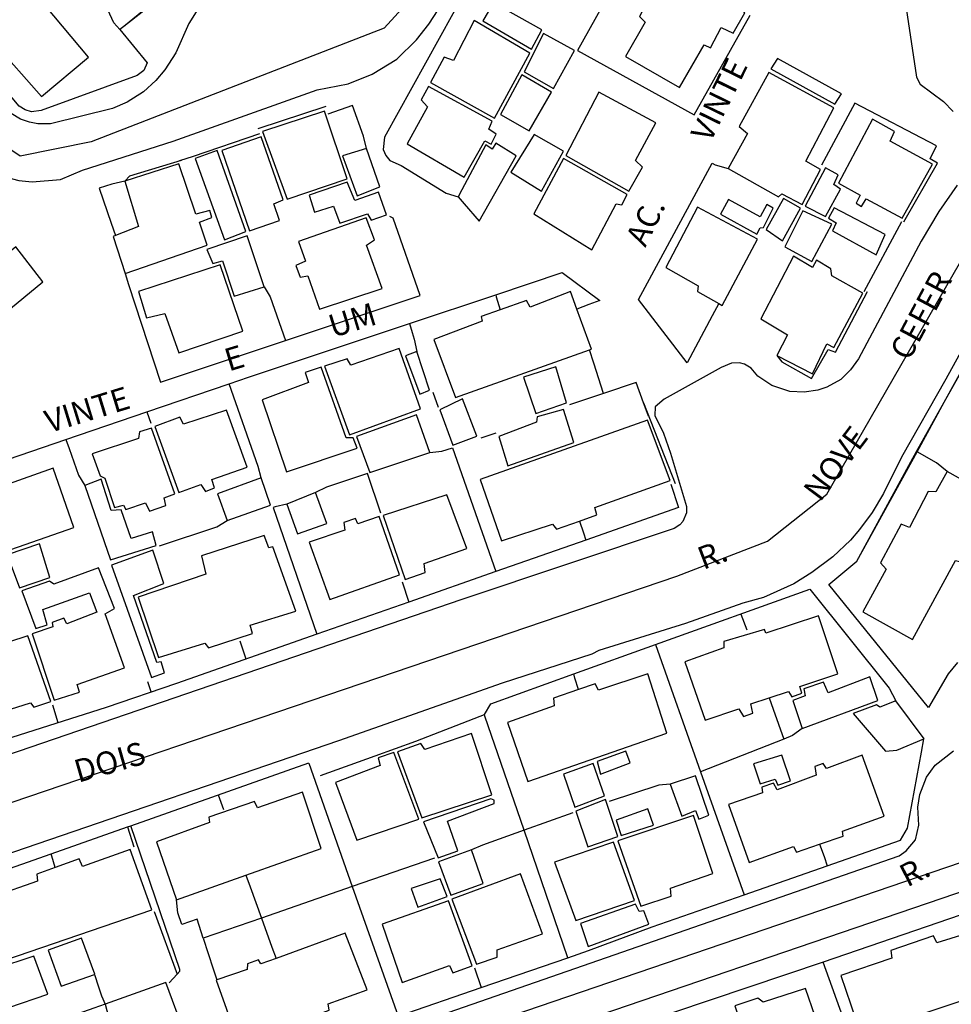
# Model space of a CAD drawing. Extents: x 183123 to 185537, y 1671509 to 1674286.
# Drawn here: x 185309 to 185411, y 1673878 to 1673986 of the extents above; entities that cross this region are included whole.
import ezdxf
from ezdxf.enums import TextEntityAlignment as Align

# ---------------------------------------------------------------- set-up
doc = ezdxf.new("R2010")
doc.units = 0
doc.header["$MEASUREMENT"] = 0
doc.layers.get('0').update_dxf_attribs({"linetype": 'CONTINUOUS'})
for name, color, linetype in [('V-EDIFICACAO', 2, 'CONTINUOUS'), ('V-EIXO_DE_LOGRADOURO', 3, 'CONTINUOUS'), ('V-LOTE', 1, 'CONTINUOUS'), ('V-NOME_DOS_LOGRADOUROS', 7, 'CONTINUOUS'), ('V-QUADRA', 2, 'CONTINUOUS'), ('V-TESTADA', 210, 'CONTINUOUS')]:
    doc.layers.add(name, color=color, linetype=linetype)

# ---------------------------------------------------------------- blocks, each defined once
blk = doc.blocks.new('872GIIP_img_geo')
at = {"layer": 'V-EDIFICACAO'}
for points in [[(185305.43, 1673996.13), (185299.48, 1673991.11), (185302.33, 1673987.76), (185302.41, 1673986.92), (185305.6, 1673983.17), (185305.97, 1673983.38), (185311.25, 1673977.44), (185316.41, 1673981.77), (185306.9, 1673993.13), (185307.45, 1673993.67), (185305.43, 1673996.13)], [(185383.17, 1673995.58), (185378.42, 1673986.94), (185377.31, 1673987.13), (185376.82, 1673986.22), (185377.46, 1673985.6), (185375.31, 1673981.86), (185381.22, 1673978.43), (185383.94, 1673983.11), (185384.62, 1673982.79), (185385.79, 1673985.02), (185387.09, 1673984.42), (185388.37, 1673986.64), (185386.35, 1673988.07), (185388.93, 1673992.81), (185388.59, 1673993.02), (185388.21, 1673992.87), (185383.17, 1673995.58)], [(185360.82, 1673987.73), (185360.82, 1673987.73), (185359.66, 1673985.74), (185364.99, 1673982.66), (185366.12, 1673984.76), (185360.82, 1673987.73), (185360.82, 1673987.73)], [(185358.72, 1673985.78), (185356.42, 1673981.39), (185355.41, 1673981.78), (185353.93, 1673978.98), (185360.92, 1673975.07), (185364.79, 1673982.22), (185358.72, 1673985.78)], [(185366.31, 1673984.35), (185364.19, 1673980.15), (185367.4, 1673978.34), (185369.7, 1673982.51), (185366.31, 1673984.35)], [(185391.97, 1673981.61), (185391.22, 1673980.51), (185398.26, 1673976.62), (185398.97, 1673977.76), (185391.97, 1673981.61)], [(185391.02, 1673980.1), (185387.77, 1673974.18), (185388.67, 1673973.39), (185386.57, 1673969.55), (185392.07, 1673966.45), (185392.45, 1673966.78), (185394.66, 1673965.63), (185396.69, 1673969.44), (185395.08, 1673970.38), (185398.15, 1673976.22), (185391.02, 1673980.1)], [(185363.93, 1673979.82), (185361.6, 1673975.48), (185364.75, 1673973.69), (185367.2, 1673977.92), (185363.93, 1673979.82)], [(185353.69, 1673978.55), (185352.9, 1673977.08), (185353.58, 1673976.34), (185351.34, 1673972.26), (185357.6, 1673968.6), (185359.87, 1673972.6), (185360.55, 1673972.22), (185361.12, 1673973.31), (185360.31, 1673973.86), (185360.66, 1673974.76), (185353.69, 1673978.55)], [(185372.38, 1673977.95), (185368.76, 1673971), (185375.68, 1673967.09), (185377.16, 1673969.7), (185376.39, 1673970.43), (185378.62, 1673974.56), (185372.38, 1673977.95)], [(185335.48, 1673973.61), (185338.2, 1673966.19), (185344.78, 1673968.44), (185342.28, 1673975.85), (185335.48, 1673973.61)], [(185398.65, 1673967.95), (185401.04, 1673966.62), (185400.58, 1673965.77), (185401.18, 1673965.38), (185401.71, 1673966.22), (185405.65, 1673964.12), (185408.97, 1673970.04), (185404.34, 1673972.57), (185404.79, 1673973.62), (185402.38, 1673974.97), (185398.65, 1673967.95)], [(185331.03, 1673971.53), (185334.06, 1673962.74), (185337.35, 1673963.86), (185336.73, 1673965.68), (185337.75, 1673966.12), (185335.34, 1673973.03), (185331.03, 1673971.53)], [(185365.28, 1673973.29), (185362.73, 1673969.16), (185366.09, 1673967.09), (185368.49, 1673971.45), (185365.28, 1673973.29)], [(185330.52, 1673971.53), (185328.11, 1673970.65), (185331.31, 1673961.75), (185333.66, 1673962.67), (185330.52, 1673971.53)], [(185344.27, 1673970.94), (185345.86, 1673966.57), (185348.36, 1673967.54), (185346.89, 1673971.77), (185344.27, 1673970.94)], [(185356.95, 1673966.45), (185357.62, 1673965.67), (185359.26, 1673963.77), (185363.29, 1673970.96), (185361.09, 1673972.34), (185360.68, 1673971.7), (185359.98, 1673972.17), (185357.36, 1673967.22), (185356.95, 1673966.45)], [(185368.51, 1673970.66), (185365.23, 1673964.6), (185371.59, 1673960.63), (185374.29, 1673965.68), (185374.9, 1673965.57), (185375.48, 1673966.72), (185368.51, 1673970.66)], [(185319.36, 1673962.2), (185319.1, 1673962.1), (185320.44, 1673958.04), (185329.43, 1673961.15), (185328.58, 1673963.66), (185329.95, 1673964.18), (185329.73, 1673964.96), (185328.19, 1673964.57), (185326.32, 1673970.09), (185320.39, 1673968.16), (185320.39, 1673968.16), (185320.39, 1673968.16), (185321.89, 1673963.2)], [(185395.02, 1673965.43), (185397.23, 1673964.29), (185398.89, 1673967.29), (185398.16, 1673967.8), (185398.63, 1673968.87), (185397.23, 1673969.63), (185395.02, 1673965.43)], [(185344.79, 1673968.07), (185340.62, 1673966.65), (185341.18, 1673964.76), (185343.29, 1673965.44), (185343.97, 1673963.56), (185347.01, 1673964.58), (185347.39, 1673963.9), (185349.09, 1673964.47), (185348.22, 1673966.95), (185345.62, 1673966.06), (185344.79, 1673968.07)], [(185386.59, 1673966.18), (185385.7, 1673964.55), (185389.69, 1673962.35), (185390.06, 1673963.04), (185390.43, 1673963.1), (185391.51, 1673965.21), (185390.79, 1673965.62), (185390.08, 1673964.25), (185386.59, 1673966.18)], [(185392.61, 1673966.27), (185390.71, 1673962.87), (185392.53, 1673961.62), (185394.49, 1673965.23), (185392.61, 1673966.27)], [(185385.53, 1673954.76), (185385.91, 1673954.55), (185389.79, 1673961.81), (185383.21, 1673965.34), (185379.71, 1673958.7), (185383.27, 1673956.69), (185383.21, 1673956.06)], [(185394.76, 1673964.93), (185392.77, 1673960.97), (185395.72, 1673959.37), (185397.94, 1673963.45), (185394.76, 1673964.93)], [(185398.18, 1673965.25), (185397.56, 1673964.13), (185398.41, 1673963.59), (185397.99, 1673962.74), (185402.8, 1673960.11), (185403.79, 1673962.33), (185398.18, 1673965.25)], [(185339.45, 1673961.56), (185340.22, 1673959.41), (185339.14, 1673958.93), (185339.62, 1673957.65), (185340.47, 1673957.8), (185341.73, 1673954.12), (185348.62, 1673956.39), (185346.9, 1673961.16), (185346.9, 1673961.16), (185347.76, 1673961.75), (185346.84, 1673964.15), (185339.45, 1673961.56)], [(185329.4, 1673960.68), (185330.05, 1673959.16), (185331.12, 1673959.44), (185332.39, 1673955.55), (185335.67, 1673956.58), (185333.81, 1673962.19), (185329.4, 1673960.68)], [(185299.52, 1673953.53), (185302.4, 1673949.76), (185311.41, 1673957.12), (185308.43, 1673960.96), (185299.52, 1673953.53)], [(185395.8, 1673947.04), (185397.37, 1673950.34), (185398.14, 1673949.94), (185401.32, 1673955.89), (185397.94, 1673957.8), (185397.82, 1673958.57), (185396.23, 1673959.5), (185395.81, 1673958.71), (185393.74, 1673959.95), (185390.14, 1673953.06), (185393.07, 1673951.31), (185391.88, 1673949.07), (185395.8, 1673947.04)], [(185321.9, 1673956.06), (185322.77, 1673953.18), (185324.78, 1673953.65), (185326.3, 1673949.33), (185333.32, 1673951.72), (185330.86, 1673959.01), (185321.9, 1673956.06)], [(185371.34, 1673949.66), (185371.56, 1673949.74), (185369.96, 1673954.15), (185369.26, 1673956.09), (185364.83, 1673954.37), (185364.44, 1673955.1), (185361.57, 1673954.08), (185359.47, 1673953.33), (185359.57, 1673952.82), (185354.28, 1673950.82), (185356.65, 1673944.46)], [(185345.17, 1673947.99), (185344.76, 1673948.68), (185342.29, 1673947.89), (185345.03, 1673940.36), (185352.82, 1673943.19), (185350.46, 1673949.84), (185345.17, 1673947.99)], [(185352.4, 1673949.51), (185352.4, 1673949.51), (185351.17, 1673949.03), (185352.76, 1673944.8), (185353.79, 1673945.26), (185352.4, 1673949.51), (185352.4, 1673949.51)], [(185335.44, 1673944.18), (185338.12, 1673936.31), (185345.86, 1673938.88), (185345.43, 1673940.04), (185344.66, 1673940.03), (185341.94, 1673947.77), (185340.18, 1673947.2), (185340.52, 1673946.1), (185335.44, 1673944.18)], [(185364.11, 1673946.68), (185365.46, 1673942.69), (185368.84, 1673943.86), (185367.67, 1673947.82), (185364.11, 1673946.68)], [(185357.43, 1673944.31), (185354.92, 1673943.1), (185356.35, 1673939.24), (185359.01, 1673940.22), (185357.43, 1673944.31)], [(185326.83, 1673941.53), (185326.43, 1673942.29), (185323.67, 1673941.27), (185326.3, 1673934.03), (185328.73, 1673934.92), (185329.22, 1673934.15), (185330.21, 1673934.54), (185329.92, 1673935.45), (185333.79, 1673936.8), (185331.55, 1673943.06), (185326.83, 1673941.53)], [(185345.78, 1673940.19), (185347.25, 1673936.22), (185353.83, 1673938.43), (185352.36, 1673942.54), (185345.78, 1673940.19)], [(185365.62, 1673942.34), (185365.52, 1673941.74), (185361.4, 1673940.18), (185362.38, 1673936.97), (185369.65, 1673939.53), (185368.49, 1673943.13), (185365.62, 1673942.34)], [(185370.24, 1673930.9), (185372.16, 1673931.58), (185371.95, 1673932.39), (185380.18, 1673935.33), (185377.72, 1673941.95), (185359.36, 1673935.44), (185361.71, 1673928.72), (185367.28, 1673930.57), (185367.74, 1673930.02)], [(185322, 1673940.7), (185321.9, 1673939.97), (185316.81, 1673938.28), (185317.68, 1673935.86), (185318.18, 1673935.59), (185319.25, 1673932.39), (185320.24, 1673932.64), (185320.51, 1673932.17), (185322.67, 1673932.89), (185323.1, 1673932), (185324.9, 1673932.6), (185324.7, 1673933.43), (185325.86, 1673933.9), (185323.31, 1673941.09), (185322, 1673940.7)], [(185304.89, 1673934.01), (185307.14, 1673927.53), (185314.81, 1673930.18), (185312.53, 1673936.69), (185304.89, 1673934.01)], [(185408.49, 1673934.13), (185406.43, 1673930.18), (185405.52, 1673930.57), (185403.25, 1673926.31), (185403.89, 1673925.64), (185401.31, 1673920.93), (185406.79, 1673917.9), (185411.48, 1673926.59), (185412.63, 1673926.27), (185413.37, 1673927.67), (185412.56, 1673928.12), (185415.48, 1673933.59), (185410.56, 1673936.34), (185409.35, 1673934.11), (185408.49, 1673934.13)], [(185318.88, 1673932.05), (185317.78, 1673935.48), (185315.99, 1673934.79), (185318.83, 1673926.65), (185323.82, 1673928.22), (185323.43, 1673929.7), (185321.07, 1673928.98), (185319.98, 1673932.14), (185318.88, 1673932.05)], [(185330.56, 1673933.89), (185331.61, 1673930.96), (185336.37, 1673932.63), (185335.33, 1673935.65), (185330.56, 1673933.89)], [(185338.15, 1673932.74), (185338.15, 1673932.74), (185339.32, 1673929.5), (185342.54, 1673930.65), (185341.31, 1673934.02), (185338.15, 1673932.74), (185338.15, 1673932.74)], [(185348.71, 1673931.51), (185351.12, 1673924.5), (185353.33, 1673925.27), (185353.22, 1673926.26), (185357.89, 1673927.89), (185355.69, 1673933.76), (185348.71, 1673931.51)], [(185344.4, 1673930.75), (185344.51, 1673929.89), (185340.61, 1673928.59), (185342.86, 1673922.3), (185350.52, 1673925.02), (185348.3, 1673931.39), (185345.95, 1673930.58), (185345.68, 1673931.17), (185344.4, 1673930.75)], [(185328.81, 1673927.07), (185329.28, 1673925.06), (185321.87, 1673922.55), (185324.07, 1673915.92), (185329.15, 1673917.5), (185329.55, 1673917), (185334.38, 1673918.58), (185334.15, 1673919.49), (185339.13, 1673921.03), (185336.63, 1673928.07), (185336.18, 1673927.97), (185335.68, 1673929.31), (185328.81, 1673927.07)], [(185307.5, 1673927.2), (185308.84, 1673923.59), (185312.15, 1673924.72), (185311.03, 1673928.4), (185307.5, 1673927.2)], [(185318.92, 1673926.06), (185323.3, 1673913.75), (185324.73, 1673914.27), (185324.39, 1673915.47), (185323.89, 1673915.4), (185321.34, 1673922.74), (185324.65, 1673924.04), (185323.47, 1673927.72), (185318.92, 1673926.06)], [(185314.02, 1673919.63), (185313.7, 1673920.26), (185312.41, 1673919.77), (185312.51, 1673919.29), (185310.24, 1673918.54), (185312.65, 1673911.26), (185315.41, 1673912.14), (185315.17, 1673912.98), (185320.34, 1673914.81), (185318.23, 1673920.71), (185319.26, 1673921.32), (185317.5, 1673925.78), (185312.62, 1673923.98), (185312.13, 1673924.32), (185309.1, 1673923.24), (185310.63, 1673919.11), (185311.89, 1673919.52), (185311.4, 1673921.2), (185316.53, 1673923.02), (185317.32, 1673920.92), (185314.02, 1673919.63)], [(185391.06, 1673911.52), (185393.18, 1673912.2), (185393.53, 1673911.61), (185394.62, 1673912.01), (185394.41, 1673912.75), (185398.57, 1673914.16), (185396.45, 1673920.51), (185390.68, 1673918.62), (185390.53, 1673919.02), (185386.1, 1673917.68), (185386.07, 1673917), (185381.79, 1673915.48), (185384.02, 1673909.06), (185387.73, 1673910.3), (185388.24, 1673909.45), (185389.27, 1673909.85), (185389.04, 1673910.86)], [(185307.65, 1673917.63), (185302.63, 1673916.04), (185304.92, 1673909.35), (185310.03, 1673910.95), (185310.41, 1673910.49), (185312.26, 1673911.13), (185309.77, 1673918.3)], [(185370.13, 1673912.42), (185367.4, 1673911.48), (185367.49, 1673910.63), (185362.35, 1673908.81), (185364.6, 1673902.34), (185379.85, 1673907.65), (185377.73, 1673914.13), (185372.35, 1673912.35), (185371.97, 1673913.06)], [(185394.84, 1673912.49), (185395.02, 1673911.74), (185393.64, 1673911.21), (185394.68, 1673908.16), (185402.98, 1673911.22), (185402.11, 1673913.8), (185397.51, 1673912.08), (185397.03, 1673913.24), (185394.84, 1673912.49)], [(185408.03, 1673907.01), (185408.06, 1673907.02), (185404.94, 1673911.17), (185403.2, 1673910.49), (185402.84, 1673910.74), (185400.28, 1673909.78), (185403.8, 1673905.66), (185405.04, 1673905.79)], [(185353.29, 1673905.83), (185352.85, 1673906.51), (185350.31, 1673905.6), (185352.96, 1673898.37), (185360.64, 1673900.86), (185358.4, 1673907.59), (185353.29, 1673905.83)], [(185343.5, 1673902.24), (185345.84, 1673895.92), (185352.63, 1673898.21), (185349.91, 1673905.52), (185348.18, 1673904.95), (185348.39, 1673904.08), (185343.5, 1673902.24)], [(185372.18, 1673904.52), (185372.57, 1673903.16), (185375.82, 1673904.37), (185375.35, 1673905.65), (185372.18, 1673904.52)], [(185396.57, 1673895.45), (185399.16, 1673896.36), (185399.09, 1673896.89), (185403.66, 1673898.54), (185401.26, 1673905.22), (185397.33, 1673903.76), (185396.98, 1673904.31), (185396.07, 1673904), (185396.21, 1673903.03), (185391.93, 1673901.43), (185391.52, 1673902.16), (185390.26, 1673901.72), (185390.32, 1673901.09), (185386.61, 1673899.82), (185388.85, 1673893.47), (185393.72, 1673895.22), (185394.05, 1673894.58)], [(185389.34, 1673904.28), (185390.08, 1673902.1), (185391.7, 1673902.6), (185392.01, 1673901.95), (185393.4, 1673902.4), (185392.46, 1673905.23), (185389.34, 1673904.28)], [(185368.5, 1673903.13), (185369.76, 1673899.54), (185372.98, 1673900.77), (185371.75, 1673904.33), (185368.5, 1673903.13)], [(185382.97, 1673902.96), (185380.2, 1673902.06), (185381.46, 1673898.55), (185382.98, 1673899.17), (185383.34, 1673898.2), (185384.45, 1673898.65), (185382.97, 1673902.96), (185382.97, 1673902.96)], [(185333.67, 1673892.06), (185341.94, 1673894.99), (185339.86, 1673901.16), (185334.95, 1673899.45), (185334.62, 1673900.16), (185329.6, 1673898.41), (185329.69, 1673897.85), (185323.88, 1673895.71), (185326.05, 1673889.36)], [(185353.16, 1673897.92), (185354.77, 1673893.97), (185356.9, 1673894.72), (185355.77, 1673898), (185360.89, 1673899.92), (185360.91, 1673900.29), (185360.54, 1673900.43), (185353.16, 1673897.92)], [(185369.84, 1673899.09), (185371.15, 1673895.18), (185374.44, 1673896.3), (185373.09, 1673900.35), (185369.84, 1673899.09)], [(185374.28, 1673898.09), (185374.84, 1673896.43), (185378.37, 1673897.54), (185377.75, 1673899.35), (185374.28, 1673898.09)], [(185374.45, 1673895.82), (185376.97, 1673888.65), (185380.3, 1673889.75), (185380.25, 1673890.65), (185384.87, 1673892.26), (185382.75, 1673898.62), (185374.45, 1673895.82)], [(185312.76, 1673892.91), (185310.74, 1673892.19), (185310.81, 1673891.42), (185305.99, 1673889.73), (185306.84, 1673887.3), (185304.73, 1673886.47), (185304.47, 1673887.16), (185304.22, 1673887.07), (185305.93, 1673882.29), (185323.35, 1673888.26), (185320.98, 1673894.87), (185315.73, 1673893.03), (185315.39, 1673893.84)], [(185354.79, 1673893.53), (185356.15, 1673889.88), (185359.7, 1673891.17), (185358.42, 1673894.83), (185354.79, 1673893.53)], [(185367.51, 1673893.48), (185369.85, 1673887.08), (185376.3, 1673889.29), (185374, 1673895.69), (185367.51, 1673893.48)], [(185351.79, 1673890.59), (185352.51, 1673888.54), (185355.73, 1673889.74), (185354.98, 1673891.67), (185351.79, 1673890.59)], [(185356.26, 1673889.43), (185358.96, 1673882.29), (185361.23, 1673883.08), (185361.24, 1673883.88), (185366.21, 1673885.62), (185363.79, 1673892.2), (185356.26, 1673889.43)], [(185348.63, 1673886.71), (185350.81, 1673880.31), (185356.01, 1673882.15), (185356.36, 1673881.34), (185358.49, 1673882.13), (185355.89, 1673889.27), (185348.63, 1673886.71)], [(185370.36, 1673886.78), (185371.21, 1673884.24), (185377.85, 1673886.7), (185377.32, 1673888.16), (185376.8, 1673888.07), (185376.41, 1673888.88), (185370.36, 1673886.78)], [(185404.38, 1673883.79), (185404.52, 1673882.98), (185398.9, 1673881.08), (185401.12, 1673874.62), (185416.3, 1673879.67), (185414.04, 1673886.08), (185409.46, 1673884.65), (185409.09, 1673885.43), (185404.38, 1673883.79)], [(185317.07, 1673881.19), (185317.09, 1673881.2), (185315.63, 1673885.17), (185311.98, 1673883.84), (185313.42, 1673879.88)], [(185330.48, 1673880.59), (185330.39, 1673880.56), (185332.68, 1673874.18), (185332.71, 1673874.1), (185340.06, 1673876.63), (185340.3, 1673876.34), (185342.79, 1673877.25), (185342.7, 1673877.96), (185346.98, 1673879.51), (185344.56, 1673885.69), (185336.98, 1673882.94), (185335.3, 1673882.33), (185335.04, 1673882.8), (185333.84, 1673882.35), (185333.82, 1673881.73)], [(185306.16, 1673881.8), (185307.67, 1673877.55), (185311.93, 1673879.02), (185310.42, 1673883.18), (185306.16, 1673881.8)], [(185318.23, 1673877.92), (185318.23, 1673877.92), (185318.78, 1673875.83), (185313.42, 1673873.91), (185314.58, 1673870.36), (185326.98, 1673874.66), (185324.9, 1673880.28), (185318.23, 1673877.92), (185318.23, 1673877.92)], [(185390.38, 1673878.15), (185389.82, 1673878.57), (185387.28, 1673877.74), (185389.53, 1673870.92), (185397.16, 1673873.48), (185395.05, 1673879.64), (185390.38, 1673878.15)]]:
    blk.add_lwpolyline(points, close=True, dxfattribs=at)
at = {"layer": 'V-EIXO_DE_LOGRADOURO'}
for points in [[(185437.12, 1674181.74), (185435.72, 1674179.45), (185431.93, 1674170.91), (185430.71, 1674162.92), (185431.79, 1674152.48), (185450.81, 1674034.24), (185459.48, 1673974.48), (185460.02, 1673967.57), (185459, 1673961.13), (185441.39, 1673930.51), (185429.13, 1673907), (185423.04, 1673899.82), (185418.23, 1673895.55), (185233.4, 1673832.47), (185216.59, 1673826.6)], [(185224.42, 1673872.85), (185269.71, 1673887.05), (185380.93, 1673924.85), (185390.89, 1673928.71), (185397.39, 1673933.86), (185414.46, 1673963.54), (185417.64, 1673970.25), (185417.91, 1673976.35), (185416.1, 1673986.41), (185408.97, 1674035.98), (185404.7, 1674067.35), (185404.55, 1674068.33)], [(185394.04, 1674062.75), (185379.58, 1674039.18), (185352.75, 1673989.28), (185348.82, 1673984.95), (185316.71, 1673972.47), (185308.92, 1673970.91), (185304.45, 1673973.89), (185249.5, 1674039.45), (185245.23, 1674042.64), (185235.88, 1674044.4), (185202.14, 1674031.25), (185197.33, 1674029.56), (185196.52, 1674028.33), (185197.02, 1674012.35)]]:
    blk.add_lwpolyline(points, dxfattribs=at)
at = {"layer": 'V-LOTE'}
for points in [[(185322.85, 1673981.15), (185322.46, 1673980.32), (185321.73, 1673979.75), (185311.23, 1673975.94), (185310.16, 1673975.77), (185309.47, 1673975.98), (185308.79, 1673976.41), (185282.99, 1674007.24)], [(185330.29, 1673993.32), (185324.49, 1673988.46), (185320.29, 1673985.14)], [(185357.86, 1673989.25), (185348.87, 1673973.01), (185348.74, 1673971.63), (185349.02, 1673970.98), (185349.47, 1673970.44), (185350.68, 1673969.9), (185355.62, 1673966.84), (185356.95, 1673966.45)], [(185373.06, 1673988.48), (185372.64, 1673987.16), (185370.03, 1673982.5), (185382.83, 1673975.43), (185388.98, 1673986.39)], [(185319.84, 1673984.79), (185319.18, 1673985.55), (185318.52, 1673986.97)], [(185319.85, 1673984.8), (185319.84, 1673984.79)], [(185320.29, 1673985.14), (185319.85, 1673984.8)], [(185319.85, 1673984.8), (185322.85, 1673981.16)], [(185322.85, 1673981.16), (185322.85, 1673981.15)], [(185345.37, 1673976.46), (185342.67, 1673975.53)], [(185346.89, 1673971.77), (185346.58, 1673973.11), (185345.37, 1673976.46)], [(185400.46, 1673976.71), (185396.8, 1673969.93)], [(185408.71, 1673970.64), (185409.41, 1673972.03), (185400.46, 1673976.71)], [(185326.44, 1673970.43), (185327.93, 1673970.91)], [(185385.53, 1673954.76), (185384.8, 1673953.39), (185382.05, 1673948.24), (185376.72, 1673955.19), (185384.79, 1673970.13), (185385.12, 1673969.97), (185386.57, 1673969.55)], [(185320.39, 1673968.16), (185318.95, 1673967.83), (185317.58, 1673967.41)], [(185317.58, 1673967.41), (185318.9, 1673963.57), (185319.36, 1673962.2)], [(185338.02, 1673950.7), (185352.77, 1673955.62), (185349.83, 1673964.13), (185349.47, 1673964.3)], [(185401.48, 1673956.09), (185405.6, 1673963.75)], [(185320.44, 1673958.04), (185320.78, 1673956.84), (185324.31, 1673946.13), (185338.02, 1673950.7)], [(185361.06, 1673955.72), (185368.35, 1673958.15), (185372.5, 1673955.1), (185371.29, 1673954.65), (185369.96, 1673954.15)], [(185335.67, 1673956.58), (185336.33, 1673955.48), (185338.02, 1673950.7)], [(185410.25, 1673943.93), (185416.2, 1673954.55), (185415.89, 1673956.38)], [(185351.6, 1673952.56), (185361.06, 1673955.72)], [(185361.06, 1673955.72), (185361.13, 1673955.49), (185361.57, 1673954.08)], [(185331.84, 1673945.96), (185333.96, 1673946.68), (185351.6, 1673952.56)], [(185351.6, 1673952.56), (185351.91, 1673951.56), (185352.13, 1673950.83), (185352.4, 1673949.51)], [(185372.9, 1673944.9), (185371.81, 1673948.23), (185371.34, 1673949.66)], [(185322.82, 1673942.88), (185331.84, 1673945.96)], [(185335.33, 1673935.65), (185335.03, 1673936.89), (185331.84, 1673945.96)], [(185377.28, 1673943.88), (185376.48, 1673946.11), (185372.9, 1673944.9)], [(185354.18, 1673945.03), (185354.74, 1673943.39)], [(185372.9, 1673944.9), (185369.16, 1673943.64)], [(185377.81, 1673942.42), (185377.28, 1673943.88)], [(185407.22, 1673938.53), (185410.25, 1673943.93)], [(185313.92, 1673939.84), (185322.82, 1673942.88)], [(185322.82, 1673942.88), (185323.25, 1673941.62)], [(185359.47, 1673940.01), (185361.12, 1673940.56)], [(185303.75, 1673936.37), (185313.92, 1673939.84)], [(185313.92, 1673939.84), (185314.28, 1673938.84), (185315.32, 1673935.92), (185315.99, 1673934.79)], [(185353.83, 1673938.43), (185355.17, 1673938.56), (185356.33, 1673938.93), (185361.08, 1673925.36)], [(185400.68, 1673926.49), (185406.59, 1673937.4), (185407.22, 1673938.53)], [(185407.27, 1673938.5), (185407.22, 1673938.53)], [(185410.56, 1673936.34), (185409.41, 1673937.27), (185407.27, 1673938.5)], [(185348.48, 1673931.77), (185346.99, 1673936.1), (185342.51, 1673934.6), (185341.31, 1673934.02)], [(185380.26, 1673934.95), (185381.1, 1673932.37), (185370.95, 1673928.82)], [(185338.15, 1673932.74), (185336.87, 1673932.45), (185336.66, 1673932.38), (185341.44, 1673918.48)], [(185324.21, 1673928.17), (185330.47, 1673930.25), (185331.61, 1673930.96)], [(185370.24, 1673930.9), (185370.68, 1673929.61), (185370.95, 1673928.82)], [(185370.95, 1673928.82), (185361.08, 1673925.36)], [(185397.61, 1673923.96), (185400.68, 1673926.49)], [(185361.08, 1673925.36), (185351.54, 1673922.02)], [(185350.8, 1673924.24), (185351.54, 1673922.02)], [(185411.7, 1673915.39), (185410.67, 1673914.14), (185408.52, 1673910.44), (185397.61, 1673923.96)], [(185378.59, 1673917.35), (185395.53, 1673923.43)], [(185395.53, 1673923.43), (185404.2, 1673912.58), (185404.94, 1673911.17)], [(185351.54, 1673922.02), (185341.44, 1673918.48)], [(185387.94, 1673920.7), (185388.62, 1673918.97)], [(185341.44, 1673918.48), (185326.07, 1673913.1), (185318.35, 1673910.47), (185304.86, 1673906.19)], [(185333.68, 1673915.77), (185333.04, 1673917.72)], [(185369.62, 1673914.13), (185378.59, 1673917.35)], [(185378.59, 1673917.35), (185383.54, 1673903.39)], [(185322.88, 1673913.32), (185323.26, 1673912.2)], [(185359.82, 1673909.69), (185360.54, 1673910.87), (185369.62, 1673914.13)], [(185370.13, 1673912.42), (185369.75, 1673913.68), (185369.62, 1673914.13)], [(185391.06, 1673911.52), (185391.5, 1673910.27), (185392.65, 1673906.98)], [(185312.45, 1673910.73), (185313.06, 1673908.82)], [(185352.31, 1673906.77), (185359.36, 1673909.51), (185359.82, 1673909.69)], [(185364.18, 1673896.99), (185359.88, 1673909.51), (185359.82, 1673909.69)], [(185394.68, 1673908.16), (185393.63, 1673907.37), (185392.65, 1673906.98)], [(185392.65, 1673906.98), (185383.54, 1673903.39)], [(185397.43, 1673893.1), (185405.45, 1673895.9), (185406.23, 1673897.22), (185407.77, 1673905.57), (185408.03, 1673907.01)], [(185341.86, 1673903.01), (185347.85, 1673905.17)], [(185321.04, 1673897.49), (185340.58, 1673904.37)], [(185340.56, 1673904.36), (185345.34, 1673890.82)], [(185383.54, 1673903.39), (185388.32, 1673889.92)], [(185380.2, 1673902.06), (185378.94, 1673901.92), (185373.5, 1673900.16)], [(185330.63, 1673900.86), (185331.2, 1673899.27)], [(185369.54, 1673898.91), (185364.18, 1673896.99)], [(185312.32, 1673894.42), (185320.67, 1673897.36)], [(185320.67, 1673897.36), (185321.04, 1673897.49)], [(185320.67, 1673897.36), (185321.37, 1673895.18)], [(185326.13, 1673881.2), (185326.44, 1673881.54), (185326.43, 1673881.74), (185321.04, 1673897.49)], [(185364.18, 1673896.99), (185359.61, 1673895.35), (185358.42, 1673894.83)], [(185368.99, 1673883.01), (185364.18, 1673896.99)], [(185396.57, 1673895.45), (185397.07, 1673894.1), (185397.43, 1673893.1)], [(185302.61, 1673891), (185312.32, 1673894.42)], [(185312.76, 1673892.91), (185312.4, 1673894.14), (185312.32, 1673894.42)], [(185354.35, 1673893.94), (185345.34, 1673890.82)], [(185388.32, 1673889.92), (185397.43, 1673893.1)], [(185333.67, 1673892.06), (185334.13, 1673890.78), (185335.37, 1673887.36)], [(185345.34, 1673890.82), (185335.37, 1673887.36)], [(185345.34, 1673890.82), (185350.35, 1673876.62)], [(185328.99, 1673885.15), (185328.32, 1673887.25), (185326.65, 1673886.64), (185326.2, 1673887.92), (185326.05, 1673889.36)], [(185378.23, 1673886.4), (185388.32, 1673889.92)], [(185415.83, 1673888.99), (185396.99, 1673882.54)], [(185323.61, 1673888.1), (185326.13, 1673881.2)], [(185335.37, 1673887.36), (185328.99, 1673885.15)], [(185335.37, 1673887.36), (185336.53, 1673884.18), (185336.98, 1673882.94)], [(185328.99, 1673885.15), (185330.09, 1673881.78), (185330.48, 1673880.59)], [(185359.48, 1673879.75), (185368.99, 1673883.01)], [(185368.99, 1673883.01), (185371.25, 1673883.79)], [(185358.74, 1673881.9), (185359.48, 1673879.75)], [(185396.99, 1673882.54), (185368.18, 1673872.85)], [(185401.96, 1673868.7), (185396.99, 1673882.54)], [(185317.07, 1673881.19), (185317.51, 1673879.82), (185317.82, 1673878.82), (185318.23, 1673877.92)], [(185325.24, 1673880.25), (185326.13, 1673881.2)], [(185350.35, 1673876.62), (185359.48, 1673879.75)], [(185318.23, 1673877.92), (185316.98, 1673877.47), (185309.99, 1673875)]]:
    blk.add_lwpolyline(points, dxfattribs=at)
at = {"layer": 'V-QUADRA'}
for points in [[(185328.22, 1673986.76), (185327.42, 1673985.47), (185325.98, 1673982.26), (185324.77, 1673980.4), (185323.8, 1673979.22), (185322.42, 1673977.97), (185320.63, 1673976.82), (185319.04, 1673976.15), (185312.23, 1673974.47), (185310.85, 1673974.47), (185309.92, 1673974.65), (185308.95, 1673974.99), (185307.92, 1673975.61), (185306.86, 1673976.57), (185291.83, 1673994.61)], [(185289.2, 1673986.57), (185291.7, 1673983.79), (185297.44, 1673976.74), (185299.48, 1673974.45), (185304.29, 1673970.06), (185305.76, 1673969.21), (185306.97, 1673968.72), (185308.78, 1673968.24), (185310.24, 1673968.09), (185313.32, 1673968.35), (185315.76, 1673969.39), (185325.68, 1673972.55), (185341.5, 1673978.2), (185344.9, 1673978.85), (185347.53, 1673979.91), (185350.23, 1673981.57), (185352.36, 1673983.68), (185353.74, 1673985.38), (185354.75, 1673986.98)], [(185403.28, 1674005.97), (185407.22, 1673979.56), (185407.61, 1673978.81), (185410.18, 1673976.91), (185411.25, 1673975.81)], [(185411.66, 1673967.75), (185409.68, 1673964.86), (185407.74, 1673961.59), (185400.84, 1673948.7), (185399.97, 1673947.47), (185398.9, 1673946.43), (185397.39, 1673945.57), (185396.38, 1673945.24), (185394.91, 1673945.03), (185393.32, 1673945.11), (185391.34, 1673945.78), (185389.8, 1673946.8), (185389.07, 1673947.66), (185388.34, 1673948.11), (185387.8, 1673948.26), (185386.94, 1673948.2), (185385.79, 1673947.74), (185379.54, 1673944.26), (185378.57, 1673943.44), (185378.53, 1673942.49), (185379.46, 1673940.52), (185380.25, 1673938.33), (185382, 1673932.49), (185381.98, 1673931.8), (185381.59, 1673930.86), (185381.26, 1673930.48), (185380.64, 1673930.07), (185357.36, 1673922.29), (185287.65, 1673898.42)], [(185336.8, 1673870.4), (185405.3, 1673894.18), (185406.08, 1673894.72), (185407.09, 1673895.95), (185407.46, 1673897.56), (185407.37, 1673899.51), (185407.59, 1673900.93), (185408.32, 1673902.8), (185409.25, 1673904.12), (185411.27, 1673905.69)], [(185415.89, 1673956.38), (185410.43, 1673946.45), (185405.56, 1673937.92), (185403.6, 1673933.91), (185402.35, 1673931.84), (185400.97, 1673929.96), (185399.97, 1673928.8), (185398.02, 1673926.98), (185395.75, 1673925.26), (185393.75, 1673924.01), (185390.43, 1673922.52), (185388.17, 1673921.88), (185381.89, 1673919.66), (185372.36, 1673916.71), (185371.59, 1673916.32), (185361.78, 1673913.13), (185343.83, 1673906.8), (185308.19, 1673894.59), (185239.54, 1673871.37)], [(185358.36, 1673871.91), (185416.25, 1673891.66)]]:
    blk.add_lwpolyline(points, dxfattribs=at)
at = {"layer": 'V-TESTADA'}
for points in [[(185330.29, 1673993.32), (185320.29, 1673985.14)], [(185319.84, 1673984.79), (185322.85, 1673981.15)], [(185335.03, 1673973.94), (185342.48, 1673976.38)], [(185327.93, 1673970.91), (185335.21, 1673973.39)], [(185320.39, 1673968.16), (185320.95, 1673968.75), (185326.59, 1673970.48)], [(185405.83, 1673963.73), (185409.5, 1673970.14), (185408.71, 1673970.64)], [(185410.25, 1673943.93), (185412.5, 1673948.03), (185416.19, 1673954.55), (185415.89, 1673956.38)], [(185397.54, 1673949.7), (185398.34, 1673949.41), (185401.85, 1673956.06)], [(185391.88, 1673949.07), (185392.46, 1673948.37), (185395.69, 1673946.55), (185397.54, 1673949.7)], [(185377.28, 1673943.88), (185380.76, 1673935.01)], [(185407.27, 1673938.5), (185410.25, 1673943.93)], [(185400.68, 1673926.49), (185407.27, 1673938.5)], [(185347.85, 1673905.17), (185352.31, 1673906.77)], [(185371.25, 1673883.79), (185378.23, 1673886.4)]]:
    blk.add_lwpolyline(points, dxfattribs=at)
at = {"layer": 'V-NOME_DOS_LOGRADOUROS'}
for s, rotation, p in [('VINTE', 64, (185385.31, 1673971.97)), ('AC.', 64, (185378.18, 1673960.49)), (' CEFER', 62, (185406.72, 1673947.3)), ('UM', 17, (185343.43, 1673950.24)), ('E', 17, (185332.02, 1673946.54)), ('VINTE', 17, (185312.32, 1673939.79)), ('NOVE', 53, (185397.26, 1673932.43)), ('R.', 21, (185384.1, 1673924.8)), ('DOIS', 16, (185315.49, 1673901.44)), ('R.', 27, (185406.54, 1673890.01))]:
    blk.add_text(s, height=2.5, rotation=rotation, dxfattribs=at).set_placement(p, align=Align.BOTTOM_LEFT)

msp = doc.modelspace()

# ---------------------------------------------------------------- block references
at = {"linetype": 'Continuous'}
msp.add_blockref('872GIIP_img_geo', (0, 0), dxfattribs=at)

doc.saveas('drawing.dxf')
